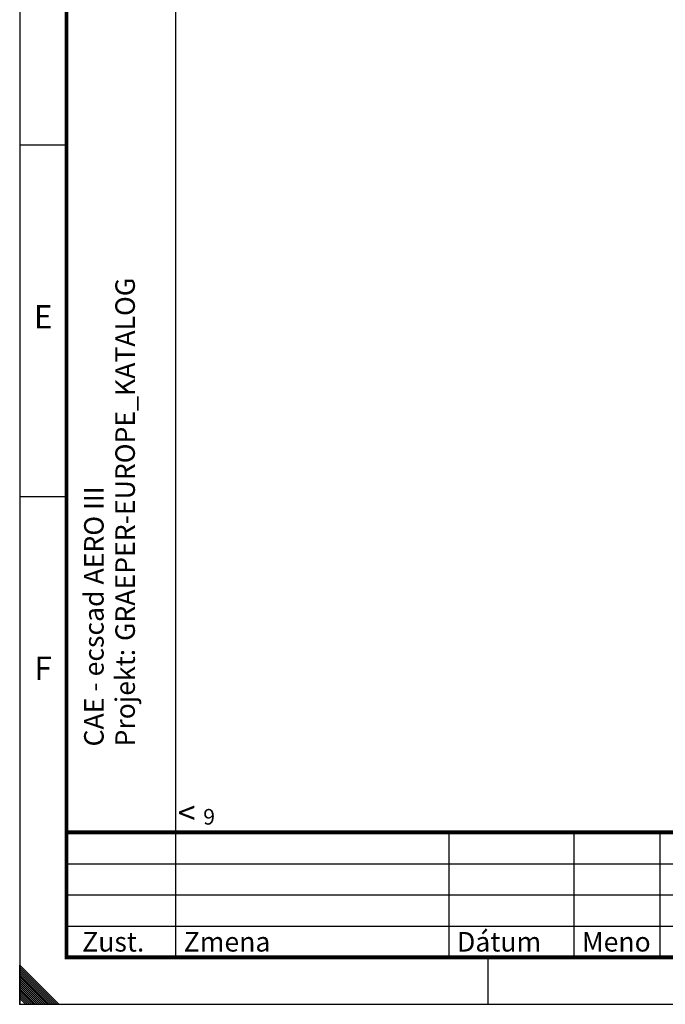
# Model space of a CAD drawing. Extents: x -772 to 1461, y -1 to 1578.
# Drawn here: x -772 to -332, y -1 to 669 of the extents above; entities that cross this region are included whole.
import ezdxf
from ezdxf.enums import TextEntityAlignment as Align

# ---------------------------------------------------------------- set-up
doc = ezdxf.new("R2010")
doc.units = 0
doc.header["$LTSCALE"] = 25
for name, color, linetype in [('ECS_LEV_PG_FRAME', 7, 'CONTINUOUS'), ('ECS_LEV_PG_LADDER', 7, 'CONTINUOUS'), ('ECS_LEV_PH_DATA', 7, 'CONTINUOUS'), ('ECS_LEV_PH_DATA_0', 7, 'CONTINUOUS'), ('ECS_LEV_PH_EED', 7, 'CONTINUOUS')]:
    doc.layers.add(name, color=color, linetype=linetype)
doc.styles.add('ISOCP', font='ISOCP.SHX', dxfattribs={"oblique": 0.017453, "height": 1})

# ---------------------------------------------------------------- blocks, each defined once
blk = doc.blocks.new('__TEXT_')
blk = doc.blocks.new('__PHTEXT_')

msp = doc.modelspace()

# ---------------------------------------------------------------- linework, layer by layer
at = {"layer": 'ECS_LEV_PG_FRAME', "color": 7, "linetype": 'Continuous'}
for p, q in [((-771.751, 1577.699), (-771.751, -1.042)), ((-771.751, -1.042), (1460.812, -1.042))]:
    msp.add_line(p, q, dxfattribs=at)
at = {"layer": 'ECS_LEV_PH_DATA', "linetype": 'Continuous'}
for p, q in [((-771.751, -1.042), (-771.751, 25.537)), ((-771.751, 25.537), (-745.173, -1.042)), ((-771.751, 24.208), (-746.502, -1.042)), ((-771.751, 22.879), (-747.83, -1.042)), ((-771.751, 21.55), (-749.159, -1.042)), ((-771.751, 20.221), (-750.488, -1.042)), ((-771.751, 18.892), (-751.817, -1.042)), ((-771.751, 17.563), (-753.146, -1.042)), ((-771.751, 16.234), (-754.475, -1.042)), ((-771.751, 14.905), (-755.804, -1.042)), ((-771.751, 13.576), (-757.133, -1.042)), ((-771.751, 12.247), (-758.462, -1.042)), ((-771.751, 10.919), (-759.791, -1.042)), ((-771.751, 9.59), (-761.119, -1.042)), ((-771.751, 8.261), (-762.448, -1.042)), ((-771.751, 6.932), (-763.777, -1.042))]:
    msp.add_line(p, q, dxfattribs=at)
at = {"layer": 'ECS_LEV_PH_DATA', "color": 7, "linetype": 'Continuous'}
for p, q in [((-771.755, 5.578), (-765.108, -1.025)), ((-771.755, 4.25), (-766.438, -1.025)), ((-771.755, 2.921), (-767.727, -0.985))]:
    msp.add_line(p, q, dxfattribs=at)
at = {"layer": 'ECS_LEV_PH_DATA_0', "color": 7}
for p, q in [((-771.751, 583.677), (-739.857, 583.677)), ((-771.751, 344.474), (-739.857, 344.474)), ((-665.438, 30.852), (-665.438, 115.902)), ((-479.391, 30.852), (-479.391, 115.902)), ((-394.341, 30.852), (-394.341, 115.902)), ((-335.869, 30.852), (-335.869, 115.902)), ((-739.857, 94.64), (-112.613, 94.64)), ((-739.857, 73.377), (-112.613, 73.377)), ((-739.857, 52.115), (445.527, 52.115)), ((-452.813, -1.042), (-452.813, 30.852))]:
    msp.add_line(p, q, dxfattribs=at)
at = {"layer": 'ECS_LEV_PH_DATA_0', "color": 7, "const_width": 2.658}
msp.add_lwpolyline([(1428.918, 1545.805), (-739.857, 1545.805), (-739.857, 30.852), (1428.918, 30.852)], close=True, dxfattribs=at)
at = {"layer": 'ECS_LEV_PH_DATA_0', "color": 7}
msp.add_lwpolyline([(-665.438, 115.902), (-665.438, 1545.805)], dxfattribs=at)
at = {"layer": 'ECS_LEV_PH_DATA_0', "color": 7, "const_width": 2.658}
msp.add_lwpolyline([(-739.857, 115.902), (1428.918, 115.902)], dxfattribs=at)
at = {"layer": 'ECS_LEV_PH_DATA_0'}
for p in [(-771.751, -1.042), (-771.621, -0.912), (-771.621, -0.912), (-771.621, -0.912), (-771.621, -0.912), (-771.621, -0.912), (-771.621, -0.912), (-771.621, -0.912), (-771.621, -0.912), (-771.621, -0.912), (-771.621, -0.912)]:
    msp.add_point(p, dxfattribs=at)
at = {"layer": 'ECS_LEV_PH_EED'}
msp.add_point((-771.751, -1.042), dxfattribs=at)

# ---------------------------------------------------------------- block references
at = {"layer": 'ECS_LEV_PG_LADDER', "linetype": 'Continuous'}
ref = msp.add_blockref('__TEXT_', (-771.751, -1.042), dxfattribs=dict(at, xscale=5.315624999999962, yscale=5.315624999999962, zscale=5.315624999999962))
ref.add_attrib('?', 'E', dxfattribs={"linetype": 'Continuous', "height": 15.947, "style": 'ISOCP'}).set_placement((-755.804, 466.733), align=Align.MIDDLE_CENTER)
ref = msp.add_blockref('__TEXT_', (-771.751, -1.042), dxfattribs=dict(at, xscale=5.315624999999962, yscale=5.315624999999962, zscale=5.315624999999962))
ref.add_attrib('?', 'F', dxfattribs={"linetype": 'Continuous', "height": 15.947, "style": 'ISOCP'}).set_placement((-755.804, 227.53), align=Align.MIDDLE_CENTER)
at = {"layer": 'ECS_LEV_PH_DATA', "linetype": 'Continuous'}
ref = msp.add_blockref('__PHTEXT_', (-771.751, -1.042), dxfattribs=dict(at, xscale=1.771875000000039, yscale=1.771875000000039, zscale=1.771875000000039))
ref.add_attrib('?PROJECT_0.0', 'GRAEPER-EUROPE_KATALOG', dxfattribs={"height": 13.28906, "rotation": 90, "style": 'ISOCP'}).set_placement((-699.99, 246.135), align=Align.MIDDLE_LEFT)
ref = msp.add_blockref('__TEXT_', (-771.751, -1.042), dxfattribs=dict(at, xscale=5.315624999999962, yscale=5.315624999999962, zscale=5.315624999999962))
ref.add_attrib('ECS_T_TEXT_0.0', 'CAE - ecscad AERO III ', dxfattribs={"height": 13.28906, "rotation": 90, "style": 'ISOCP'}).set_placement((-721.252, 174.374), align=Align.MIDDLE_LEFT)
ref = msp.add_blockref('__TEXT_', (-771.751, -1.042), dxfattribs=dict(at, xscale=5.315624999999962, yscale=5.315624999999962, zscale=5.315624999999962))
ref.add_attrib('ECS_T_TEXT_0.0', 'Projekt:', dxfattribs={"height": 13.2891, "rotation": 90, "style": 'ISOCP'}).set_placement((-699.99, 174.374), align=Align.MIDDLE_LEFT)
ref = msp.add_blockref('__TEXT_', (-771.751, -1.042), dxfattribs=dict(at, xscale=5.315624999999962, yscale=5.315624999999962, zscale=5.315624999999962))
ref.add_attrib('ECS_T_TEXT_0.0', '<', dxfattribs={"height": 15.947, "style": 'ISOCP'}).set_placement((-652.149, 129.191), align=Align.MIDDLE_RIGHT)
ref = msp.add_blockref('__PHTEXT_', (-771.751, -1.042), dxfattribs=dict(at, xscale=1.771875000000039, yscale=1.771875000000039, zscale=1.771875000000039))
ref.add_attrib('?PREVPGNO_0.0', '9', dxfattribs={"height": 10.631, "style": 'ISOCP'}).set_placement((-646.834, 126.533), align=Align.MIDDLE_LEFT)
ref = msp.add_blockref('__TEXT_', (-771.751, -1.042), dxfattribs=dict(at, xscale=5.315624999999962, yscale=5.315624999999962, zscale=5.315624999999962))
ref.add_attrib('ECS_T_TEXT_0.0', 'Zust.', dxfattribs={"height": 13.2891, "style": 'ISOCP'}).set_placement((-729.226, 41.483), align=Align.MIDDLE_LEFT)
ref = msp.add_blockref('__TEXT_', (-771.751, -1.042), dxfattribs=dict(at, xscale=5.315624999999962, yscale=5.315624999999962, zscale=5.315624999999962))
ref.add_attrib('ECS_T_TEXT_0.0', 'Zmena', dxfattribs={"linetype": 'Continuous', "height": 13.2891, "style": 'ISOCP'}).set_placement((-660.123, 41.483), align=Align.MIDDLE_LEFT)
ref = msp.add_blockref('__TEXT_', (-771.751, -1.042), dxfattribs=dict(at, xscale=5.315624999999962, yscale=5.315624999999962, zscale=5.315624999999962))
ref.add_attrib('ECS_T_TEXT_0.0', 'Dátum', dxfattribs={"linetype": 'Continuous', "height": 13.2891, "style": 'ISOCP'}).set_placement((-474.076, 41.483), align=Align.MIDDLE_LEFT)
ref = msp.add_blockref('__TEXT_', (-771.751, -1.042), dxfattribs=dict(at, xscale=5.315624999999962, yscale=5.315624999999962, zscale=5.315624999999962))
ref.add_attrib('ECS_T_TEXT_0.0', 'Meno', dxfattribs={"linetype": 'Continuous', "height": 13.2891, "style": 'ISOCP'}).set_placement((-389.026, 41.483), align=Align.MIDDLE_LEFT)

doc.saveas('drawing.dxf')
